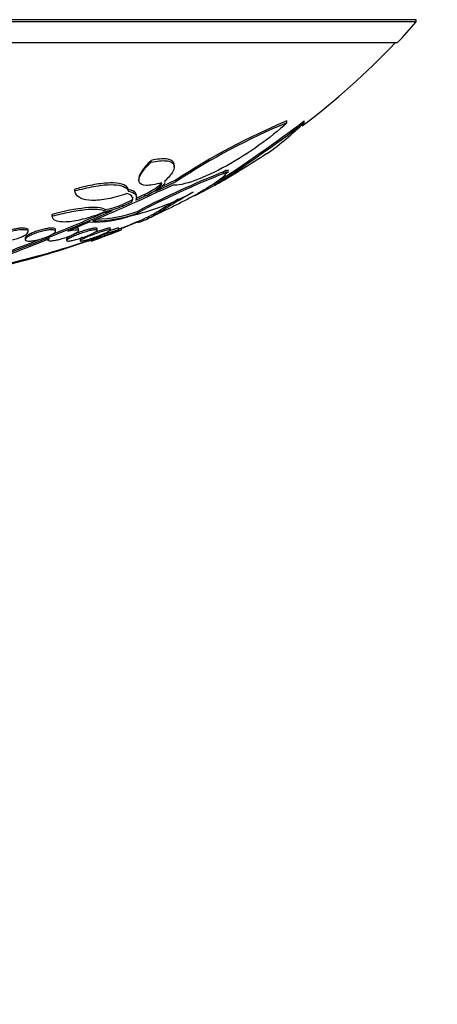
# Paper-space layout 'Layout1' of a CAD drawing. Units: millimetres. Extents: x 0 to 582, y 0 to 824.
# Drawn here: x 304 to 315, y 232 to 258 of the extents above; entities that cross this region are included whole.
import ezdxf
from ezdxf import colors
from ezdxf.entities.mleader import LeaderData, LeaderLine
from ezdxf.math import Vec2, Vec3

# ---------------------------------------------------------------- set-up
doc = ezdxf.new("R2010")
doc.units = ezdxf.units.MM
doc.layers.add('DV2_Défaut', color=7, linetype='Continuous')
doc.layers.add('Défaut', color=7, linetype='Continuous')

# ---------------------------------------------------------------- blocks, each defined once
blk = doc.blocks.new('_DOT')
at = {"color": 0}
blk.add_line((0, 0), (-1, 0), dxfattribs=at)
at = {"color": 0, "const_width": 0.333}
blk.add_lwpolyline([(-0.1665, 0, 1), (0.1665, 0, 1)], format="xyb", close=True, dxfattribs=at)
blk = doc.blocks.new('SE1')
at = {"layer": 'DV2_Défaut', "color": 7, "linetype": 'Continuous'}
for p, q in [((314.629, 257.883), (284.129, 257.883)), ((314.629, 257.823), (284.129, 257.823)), ((314.629, 257.823), (314.629, 257.883)), ((314.129, 257.275), (284.629, 257.275)), ((311.228, 255.17), (311.228, 255.22)), ((311.679, 255.17), (311.679, 255.22)), ((307.662, 254.135), (307.662, 254.182)), ((308.264, 254.008), (308.264, 254.058)), ((309.63, 253.921), (309.573, 253.887)), ((309.573, 253.84), (309.573, 253.887)), ((309.573, 253.84), (309.63, 253.875)), ((309.684, 253.875), (309.629, 253.84)), ((309.63, 253.875), (309.63, 253.921)), ((309.634, 253.907), (309.63, 253.921)), ((309.63, 253.875), (309.634, 253.861)), ((309.684, 253.921), (309.634, 253.907)), ((309.634, 253.86), (309.634, 253.921)), ((309.634, 253.86), (309.684, 253.875)), ((309.684, 253.875), (309.684, 253.921)), ((307.334, 253.706), (307.334, 253.665)), ((307.782, 253.375), (308.318, 253.624)), ((308.318, 253.67), (307.934, 253.491)), ((308.024, 253.613), (308.024, 253.659)), ((308.318, 253.624), (308.318, 253.67)), ((309.328, 253.573), (309.328, 253.533)), ((305.653, 253.378), (305.653, 253.423)), ((307.062, 253.37), (307.062, 253.415)), ((308.8, 253.251), (309.052, 253.378)), ((309.052, 253.378), (309.052, 253.42)), ((309.052, 253.378), (309.113, 253.413)), ((309.113, 253.413), (309.332, 253.532)), ((309.113, 253.413), (309.113, 253.453)), ((307.152, 253.134), (306.91, 253.025)), ((306.91, 252.981), (307.152, 253.089)), ((307.152, 253.089), (307.152, 253.134)), ((307.505, 253.293), (307.254, 253.179)), ((307.254, 253.135), (307.505, 253.248)), ((307.273, 253.211), (307.273, 253.256)), ((307.505, 253.248), (307.505, 253.293)), ((306.446, 252.848), (306.446, 252.892)), ((306.91, 252.981), (306.91, 253.025)), ((307.317, 252.806), (307.317, 252.85)), ((305.059, 252.716), (305.059, 252.759)), ((305.059, 252.757), (305.059, 252.714)), ((306.047, 252.564), (305.472, 252.324)), ((306.879, 252.394), (307.303, 252.564)), ((307.303, 252.564), (307.303, 252.576)), ((307.731, 252.727), (307.731, 252.77)), ((304.428, 252.305), (304.428, 252.349)), ((305.144, 252.321), (305.144, 252.364)), ((305.751, 252.334), (305.751, 252.377)), ((306.237, 252.344), (306.237, 252.386)), ((306.591, 252.352), (306.591, 252.393)), ((306.806, 252.355), (306.806, 252.398)), ((306.879, 252.357), (306.879, 252.4)), ((304.344, 252.14), (304.344, 252.096)), ((304.951, 252.127), (304.951, 252.084)), ((305.437, 252.117), (305.437, 252.074)), ((305.791, 252.11), (305.791, 252.067)), ((306.006, 252.104), (306.006, 252.062))]:
    blk.add_line(p, q, dxfattribs=at)
for centre, radius, start, end in [((299.379, 271.222), 20.3, 316.6022, 318.6972), ((299.379, 271.222), 20.26, 307.2158, 316.4963), ((318.039, 238.927), 17.66, 112.6855, 123.4004), ((317.797, 239.29), 17.186, 112.4728, 123.4776), ((288.622, 285.681), 38.243, 302.7827, 307.0794), ((287.951, 286.598), 39.34, 302.931, 307.0974), ((305.419, 261.71), 9.053, 305.7367, 313.7484), ((299.379, 271.222), 20.3, 299.3918, 303.8852), ((318.305, 231.918), 23.64, 111.6747, 117.6956), ((317.926, 232.645), 22.782, 111.5079, 117.7532), ((281.159, 311.328), 63.817, 293.02865, 295.08893), ((305.787, 258.729), 6.147, 282.4935, 298.9185), ((329.543, 217.761), 41.211, 120.2856, 121.9561), ((329.597, 217.801), 41.242, 120.9769, 122.0177), ((285.005, 301.894), 53.592, 289.3972, 293.8116), ((285.052, 301.709), 53.364, 292.0281, 293.6268), ((306.199, 255.677), 3.082, 268.604, 291.2868), ((306.198, 255.715), 3.076, 270.2498, 291.332), ((306.289, 253.987), 1.178, 275.9667, 287.4347), ((306.28, 254.341), 1.458, 276.5234, 295.5669), ((306.281, 254.299), 1.46, 276.5034, 295.5139), ((306.165, 255.391), 2.83, 267.6168, 289.6642), ((299.379, 271.222), 20.26, 291.7192, 293.6468), ((299.379, 271.222), 20.3, 293.5967, 293.8639), ((299.379, 271.222), 20.3, 289.2818, 291.6667), ((290.764, 286.908), 37.578, 288.3995, 292.2341), ((285.052, 301.709), 53.364, 289.4559, 291.6542), ((299.379, 271.222), 20.26, 282.8252, 289.0945), ((298.571, 273.173), 22.375, 283.7172, 289.4094)]:
    blk.add_arc(centre, radius, start, end, dxfattribs=at)
for points, knots in [([(311.228, 255.17), (310.788, 254.77), (310.231, 254.368), (309.062, 253.718), (308.479, 253.498), (308.219, 253.532)], [0, 0, 0, 0, 0.5, 0.5, 1, 1, 1, 1]), ([(307.93, 253.594), (307.85, 253.569), (307.774, 253.551), (307.637, 253.527), (307.575, 253.522), (307.42, 253.529), (307.357, 253.563), (307.322, 253.676), (307.347, 253.754), (307.461, 253.932), (307.55, 254.031), (307.662, 254.135)], [0, 0, 0, 0, 0.125, 0.125, 0.25, 0.25, 0.5, 0.5, 0.75, 0.75, 1, 1, 1, 1]), ([(307.662, 254.182), (307.55, 254.078), (307.463, 253.98), (307.376, 253.846), (307.355, 253.804), (307.337, 253.745), (307.334, 253.724), (307.334, 253.705)], [0, 0, 0, 0, 0.55891, 0.55891, 0.838365, 0.838365, 1, 1, 1, 1]), ([(308.264, 254.06), (308.264, 254.084), (308.259, 254.106), (308.235, 254.15), (308.212, 254.171), (308.147, 254.203), (308.104, 254.214), (307.953, 254.229), (307.817, 254.216), (307.662, 254.182)], [0, 0, 0, 0, 0.160621, 0.160621, 0.370466, 0.370466, 0.580311, 0.580311, 1, 1, 1, 1]), ([(307.662, 254.135), (307.739, 254.152), (307.811, 254.164), (307.942, 254.176), (308.002, 254.177), (308.103, 254.167), (308.145, 254.156), (308.211, 254.125), (308.234, 254.104), (308.276, 254.029), (308.267, 253.962), (308.185, 253.811), (308.113, 253.727), (308.016, 253.639)], [0, 0, 0, 0, 0.125, 0.125, 0.25, 0.25, 0.375, 0.375, 0.5, 0.5, 0.75, 0.75, 1, 1, 1, 1]), ([(309.629, 253.84), (309.62, 253.821), (309.6, 253.796), (309.539, 253.737), (309.498, 253.702), (309.348, 253.59), (309.212, 253.502), (308.974, 253.36), (308.888, 253.31), (308.707, 253.21), (308.613, 253.16), (308.417, 253.058), (308.315, 253.006), (308.108, 252.905), (308.003, 252.855), (307.897, 252.806)], [0, 0, 0, 0, 0.125, 0.125, 0.25, 0.25, 0.5, 0.5, 0.625, 0.625, 0.75, 0.75, 0.875, 0.875, 1, 1, 1, 1]), ([(307.062, 253.415), (307.049, 253.466), (307.008, 253.508), (306.942, 253.537), (306.875, 253.567), (306.779, 253.585), (306.663, 253.589), (306.551, 253.592), (306.418, 253.583), (306.274, 253.562), (306.132, 253.542), (305.976, 253.509), (305.818, 253.468), (305.764, 253.454), (305.708, 253.439), (305.653, 253.423)], [0, 0, 0, 0, 0.236455, 0.236455, 0.236455, 0.47388, 0.47388, 0.47388, 0.700214, 0.700214, 0.700214, 0.923547, 0.923547, 0.923547, 1, 1, 1, 1]), ([(307.505, 253.248), (307.634, 253.307), (307.752, 253.377), (307.914, 253.506), (307.956, 253.566), (307.93, 253.594)], [0, 0, 0, 0, 0.5, 0.5, 1, 1, 1, 1]), ([(307.927, 253.587), (307.912, 253.558), (307.878, 253.523), (307.752, 253.422), (307.634, 253.352), (307.505, 253.293)], [0, 0, 0, 0, 0.3595313, 0.3595313, 1, 1, 1, 1]), ([(308.018, 253.589), (308.01, 253.571), (307.996, 253.551), (307.934, 253.482), (307.866, 253.429), (307.782, 253.375)], [0, 0, 0, 0, 0.316253, 0.316253, 1, 1, 1, 1]), ([(305.653, 253.378), (305.821, 253.427), (305.99, 253.468), (306.147, 253.496), (306.304, 253.525), (306.452, 253.541), (306.578, 253.544), (306.698, 253.546), (306.801, 253.536), (306.879, 253.514), (306.956, 253.493), (307.011, 253.459), (307.04, 253.418), (307.05, 253.403), (307.057, 253.387), (307.062, 253.37)], [0, 0, 0, 0, 0.235677, 0.235677, 0.235677, 0.472291, 0.472291, 0.472291, 0.698289, 0.698289, 0.698289, 0.921955, 0.921955, 0.921955, 1, 1, 1, 1]), ([(307.023, 253.307), (306.853, 253.248), (306.683, 253.201), (306.527, 253.17), (306.37, 253.14), (306.224, 253.125), (306.101, 253.128), (305.985, 253.131), (305.887, 253.15), (305.815, 253.183), (305.743, 253.216), (305.694, 253.264), (305.669, 253.322), (305.662, 253.34), (305.656, 253.358), (305.653, 253.378)], [0, 0, 0, 0, 0.238059, 0.238059, 0.238059, 0.477265, 0.477265, 0.477265, 0.704364, 0.704364, 0.704364, 0.932111, 0.932111, 0.932111, 1, 1, 1, 1]), ([(307.273, 253.256), (307.273, 253.284), (307.265, 253.309), (307.215, 253.371), (307.154, 253.4), (307.062, 253.415)], [0, 0, 0, 0, 0.348978, 0.348978, 1, 1, 1, 1]), ([(307.062, 253.37), (307.154, 253.355), (307.215, 253.326), (307.28, 253.245), (307.281, 253.194), (307.254, 253.135)], [0, 0, 0, 0, 0.5, 0.5, 1, 1, 1, 1]), ([(307.152, 253.089), (307.177, 253.141), (307.18, 253.186), (307.138, 253.26), (307.092, 253.289), (307.023, 253.307)], [0, 0, 0, 0, 0.5, 0.5, 1, 1, 1, 1]), ([(306.412, 252.816), (306.33, 252.783), (306.248, 252.752), (306.082, 252.695), (305.998, 252.67), (305.836, 252.626), (305.757, 252.608), (305.606, 252.58), (305.534, 252.57), (305.403, 252.56), (305.343, 252.56), (305.24, 252.568), (305.197, 252.577), (305.092, 252.616), (305.058, 252.66), (305.059, 252.716)], [0, 0, 0, 0, 0.125, 0.125, 0.25, 0.25, 0.375, 0.375, 0.5, 0.5, 0.625, 0.625, 0.75, 0.75, 1, 1, 1, 1]), ([(306.446, 252.892), (306.402, 252.917), (306.336, 252.933), (306.158, 252.947), (306.051, 252.944), (305.677, 252.907), (305.371, 252.846), (305.059, 252.759)], [0, 0, 0, 0, 0.25, 0.25, 0.5, 0.5, 1, 1, 1, 1]), ([(305.059, 252.716), (305.215, 252.759), (305.367, 252.795), (305.662, 252.854), (305.8, 252.875), (306.048, 252.9), (306.158, 252.903), (306.334, 252.889), (306.402, 252.873), (306.446, 252.848)], [0, 0, 0, 0, 0.25, 0.25, 0.5, 0.5, 0.75, 0.75, 1, 1, 1, 1]), ([(307.303, 252.564), (307.303, 252.548), (307.341, 252.554), (307.487, 252.61), (307.594, 252.659), (307.731, 252.727)], [0, 0, 0, 0, 0.5, 0.5, 1, 1, 1, 1]), ([(304.321, 252.203), (304.289, 252.186), (304.251, 252.168), (304.208, 252.152), (304.166, 252.136), (304.119, 252.12), (304.071, 252.107), (304.024, 252.094), (303.976, 252.083), (303.929, 252.075), (303.886, 252.068), (303.844, 252.063), (303.806, 252.061), (303.771, 252.059), (303.738, 252.059), (303.712, 252.063), (303.686, 252.066), (303.666, 252.071), (303.652, 252.079), (303.637, 252.086), (303.63, 252.096), (303.628, 252.108), (303.627, 252.119), (303.633, 252.133), (303.645, 252.148), (303.659, 252.163), (303.679, 252.18), (303.706, 252.197), (303.734, 252.214), (303.769, 252.232), (303.809, 252.249), (303.849, 252.267), (303.895, 252.283), (303.942, 252.298), (303.988, 252.312), (304.038, 252.325), (304.085, 252.335), (304.13, 252.344), (304.175, 252.351), (304.216, 252.355), (304.254, 252.358), (304.289, 252.359), (304.319, 252.358), (304.348, 252.356), (304.372, 252.352), (304.39, 252.346), (304.408, 252.339), (304.42, 252.331), (304.425, 252.32), (304.43, 252.309), (304.429, 252.297), (304.421, 252.283), (304.412, 252.268), (304.396, 252.252), (304.373, 252.236), (304.358, 252.225), (304.341, 252.214), (304.321, 252.203)], [0, 0, 0, 0, 0.058198, 0.058198, 0.058198, 0.116523, 0.116523, 0.116523, 0.172696, 0.172696, 0.172696, 0.225211, 0.225211, 0.225211, 0.274862, 0.274862, 0.274862, 0.323576, 0.323576, 0.323576, 0.373389, 0.373389, 0.373389, 0.425836, 0.425836, 0.425836, 0.481561, 0.481561, 0.481561, 0.539955, 0.539955, 0.539955, 0.599071, 0.599071, 0.599071, 0.656326, 0.656326, 0.656326, 0.709996, 0.709996, 0.709996, 0.760287, 0.760287, 0.760287, 0.80895, 0.80895, 0.80895, 0.858154, 0.858154, 0.858154, 0.909686, 0.909686, 0.909686, 0.964492, 0.964492, 0.964492, 1, 1, 1, 1]), ([(304.428, 252.349), (304.428, 252.35), (304.428, 252.351), (304.428, 252.352), (304.427, 252.365), (304.417, 252.376), (304.399, 252.384), (304.382, 252.392), (304.358, 252.397), (304.328, 252.4), (304.3, 252.402), (304.266, 252.401), (304.229, 252.398), (304.193, 252.395), (304.153, 252.39), (304.112, 252.382), (304.071, 252.375), (304.028, 252.365), (303.987, 252.354), (303.944, 252.342), (303.901, 252.328), (303.862, 252.313), (303.821, 252.298), (303.782, 252.281), (303.75, 252.264), (303.716, 252.246), (303.688, 252.228), (303.667, 252.211), (303.647, 252.194), (303.633, 252.177), (303.629, 252.163), (303.629, 252.159), (303.628, 252.156), (303.628, 252.153)], [0, 0, 0, 0, 0.008504, 0.008504, 0.008504, 0.121304, 0.121304, 0.121304, 0.226627, 0.226627, 0.226627, 0.325912, 0.325912, 0.325912, 0.42313, 0.42313, 0.42313, 0.522546, 0.522546, 0.522546, 0.627361, 0.627361, 0.627361, 0.73888, 0.73888, 0.73888, 0.855788, 0.855788, 0.855788, 0.974069, 0.974069, 0.974069, 1, 1, 1, 1]), ([(305.144, 252.364), (305.144, 252.364), (305.144, 252.365), (305.144, 252.365), (305.144, 252.376), (305.136, 252.385), (305.119, 252.391), (305.104, 252.397), (305.081, 252.401), (305.053, 252.401), (305.026, 252.401), (304.994, 252.399), (304.958, 252.395), (304.923, 252.39), (304.884, 252.383), (304.844, 252.374), (304.803, 252.365), (304.76, 252.354), (304.718, 252.341), (304.674, 252.328), (304.63, 252.313), (304.59, 252.298), (304.547, 252.281), (304.508, 252.264), (304.474, 252.247), (304.439, 252.229), (304.409, 252.211), (304.388, 252.194), (304.366, 252.178), (304.352, 252.162), (304.347, 252.149), (304.345, 252.145), (304.344, 252.142), (304.344, 252.138)], [0, 0, 0, 0, 0.001207, 0.001207, 0.001207, 0.111578, 0.111578, 0.111578, 0.214559, 0.214559, 0.214559, 0.312662, 0.312662, 0.312662, 0.410167, 0.410167, 0.410167, 0.511094, 0.511094, 0.511094, 0.618101, 0.618101, 0.618101, 0.731693, 0.731693, 0.731693, 0.849606, 0.849606, 0.849606, 0.967176, 0.967176, 0.967176, 1, 1, 1, 1]), ([(305.033, 252.222), (305, 252.205), (304.961, 252.187), (304.918, 252.169), (304.875, 252.152), (304.827, 252.136), (304.779, 252.121), (304.732, 252.107), (304.683, 252.094), (304.636, 252.084), (304.593, 252.075), (304.55, 252.068), (304.513, 252.064), (304.477, 252.06), (304.446, 252.059), (304.42, 252.06), (304.395, 252.062), (304.376, 252.066), (304.363, 252.072), (304.351, 252.078), (304.344, 252.086), (304.344, 252.096), (304.345, 252.107), (304.352, 252.119), (304.365, 252.133), (304.38, 252.147), (304.402, 252.163), (304.429, 252.18), (304.457, 252.197), (304.493, 252.214), (304.532, 252.232), (304.573, 252.249), (304.619, 252.267), (304.666, 252.283), (304.713, 252.298), (304.763, 252.312), (304.811, 252.324), (304.856, 252.335), (304.901, 252.344), (304.942, 252.35), (304.98, 252.355), (305.015, 252.358), (305.045, 252.358), (305.073, 252.359), (305.096, 252.356), (305.112, 252.351), (305.129, 252.346), (305.139, 252.339), (305.143, 252.33), (305.147, 252.321), (305.144, 252.309), (305.134, 252.297), (305.124, 252.283), (305.107, 252.268), (305.084, 252.253), (305.069, 252.243), (305.052, 252.233), (305.033, 252.222)], [0, 0, 0, 0, 0.058773, 0.058773, 0.058773, 0.117634, 0.117634, 0.117634, 0.174903, 0.174903, 0.174903, 0.228655, 0.228655, 0.228655, 0.279089, 0.279089, 0.279089, 0.327878, 0.327878, 0.327878, 0.377112, 0.377112, 0.377112, 0.428541, 0.428541, 0.428541, 0.483153, 0.483153, 0.483153, 0.540798, 0.540798, 0.540798, 0.59995, 0.59995, 0.59995, 0.658102, 0.658102, 0.658102, 0.713062, 0.713062, 0.713062, 0.764352, 0.764352, 0.764352, 0.81332, 0.81332, 0.81332, 0.862108, 0.862108, 0.862108, 0.912695, 0.912695, 0.912695, 0.966352, 0.966352, 0.966352, 1, 1, 1, 1]), ([(305.472, 252.324), (305.502, 252.331), (305.531, 252.338), (305.558, 252.343), (305.596, 252.35), (305.631, 252.355), (305.66, 252.357), (305.687, 252.359), (305.709, 252.359), (305.725, 252.355), (305.74, 252.352), (305.749, 252.347), (305.751, 252.339), (305.753, 252.331), (305.749, 252.321), (305.738, 252.309), (305.727, 252.297), (305.708, 252.283), (305.685, 252.269), (305.67, 252.26), (305.653, 252.25), (305.635, 252.241), (305.601, 252.223), (305.561, 252.205), (305.518, 252.187), (305.475, 252.17), (305.427, 252.152), (305.378, 252.137), (305.331, 252.121), (305.282, 252.107), (305.235, 252.095), (305.191, 252.084), (305.148, 252.075), (305.111, 252.069), (305.076, 252.063), (305.044, 252.06), (305.02, 252.06), (304.996, 252.059), (304.978, 252.062), (304.966, 252.066), (304.955, 252.071), (304.95, 252.078), (304.952, 252.087), (304.954, 252.096), (304.962, 252.107), (304.977, 252.119), (304.979, 252.121), (304.981, 252.123), (304.983, 252.125)], [0, 0, 0, 0, 0.048943, 0.048943, 0.048943, 0.117946, 0.117946, 0.117946, 0.183094, 0.183094, 0.183094, 0.247024, 0.247024, 0.247024, 0.312511, 0.312511, 0.312511, 0.381605, 0.381605, 0.381605, 0.423473, 0.423473, 0.423473, 0.50111, 0.50111, 0.50111, 0.578803, 0.578803, 0.578803, 0.655312, 0.655312, 0.655312, 0.727686, 0.727686, 0.727686, 0.795325, 0.795325, 0.795325, 0.859925, 0.859925, 0.859925, 0.924189, 0.924189, 0.924189, 0.990646, 0.990646, 0.990646, 1, 1, 1, 1]), ([(306.116, 252.259), (306.082, 252.242), (306.041, 252.224), (305.997, 252.206), (305.954, 252.188), (305.906, 252.17), (305.858, 252.154), (305.811, 252.137), (305.761, 252.122), (305.715, 252.108), (305.67, 252.095), (305.627, 252.084), (305.59, 252.076), (305.555, 252.069), (305.523, 252.063), (305.499, 252.061), (305.476, 252.059), (305.459, 252.059), (305.449, 252.062), (305.439, 252.065), (305.435, 252.071), (305.438, 252.078), (305.441, 252.085), (305.451, 252.095), (305.467, 252.106), (305.483, 252.118), (305.506, 252.132), (305.534, 252.146), (305.564, 252.162), (305.6, 252.178), (305.639, 252.195), (305.68, 252.213), (305.726, 252.231), (305.772, 252.248), (305.819, 252.265), (305.869, 252.282), (305.917, 252.297), (305.963, 252.311), (306.009, 252.324), (306.05, 252.334), (306.088, 252.343), (306.123, 252.35), (306.152, 252.354), (306.179, 252.358), (306.2, 252.359), (306.214, 252.358), (306.228, 252.356), (306.236, 252.352), (306.237, 252.346), (306.238, 252.34), (306.232, 252.331), (306.22, 252.321), (306.208, 252.311), (306.189, 252.298), (306.164, 252.284), (306.15, 252.276), (306.134, 252.268), (306.116, 252.259)], [0, 0, 0, 0, 0.058942, 0.058942, 0.058942, 0.117879, 0.117879, 0.117879, 0.176698, 0.176698, 0.176698, 0.232985, 0.232985, 0.232985, 0.285604, 0.285604, 0.285604, 0.335312, 0.335312, 0.335312, 0.384016, 0.384016, 0.384016, 0.433762, 0.433762, 0.433762, 0.486104, 0.486104, 0.486104, 0.541721, 0.541721, 0.541721, 0.600048, 0.600048, 0.600048, 0.659172, 0.659172, 0.659172, 0.716512, 0.716512, 0.716512, 0.770294, 0.770294, 0.770294, 0.820663, 0.820663, 0.820663, 0.869336, 0.869336, 0.869336, 0.918487, 0.918487, 0.918487, 0.96992, 0.96992, 0.96992, 1, 1, 1, 1]), ([(306.237, 252.387), (306.237, 252.393), (306.231, 252.398), (306.22, 252.4), (306.208, 252.402), (306.189, 252.401), (306.165, 252.399), (306.141, 252.396), (306.111, 252.39), (306.078, 252.383), (306.044, 252.375), (306.006, 252.365), (305.967, 252.354), (305.926, 252.342), (305.882, 252.329), (305.84, 252.314), (305.794, 252.298), (305.748, 252.282), (305.706, 252.265), (305.661, 252.247), (305.619, 252.229), (305.583, 252.212), (305.546, 252.195), (305.513, 252.178), (305.489, 252.163), (305.466, 252.149), (305.45, 252.136), (305.442, 252.126), (305.439, 252.122), (305.437, 252.118), (305.437, 252.115)], [0, 0, 0, 0, 0.089683, 0.089683, 0.089683, 0.188993, 0.188993, 0.188993, 0.286157, 0.286157, 0.286157, 0.385446, 0.385446, 0.385446, 0.490087, 0.490087, 0.490087, 0.601426, 0.601426, 0.601426, 0.718201, 0.718201, 0.718201, 0.836442, 0.836442, 0.836442, 0.950992, 0.950992, 0.950992, 1, 1, 1, 1]), ([(305.751, 252.377), (305.751, 252.386), (305.745, 252.392), (305.731, 252.396), (305.717, 252.4), (305.696, 252.402), (305.67, 252.401), (305.664, 252.4), (305.659, 252.4), (305.653, 252.399)], [0, 0, 0, 0, 0.452613, 0.452613, 0.452613, 0.905823, 0.905823, 0.905823, 1, 1, 1, 1]), ([(306.466, 252.277), (306.432, 252.261), (306.391, 252.243), (306.347, 252.226), (306.304, 252.208), (306.257, 252.19), (306.209, 252.173), (306.161, 252.156), (306.112, 252.139), (306.066, 252.124), (306.021, 252.109), (305.978, 252.096), (305.94, 252.086), (305.905, 252.077), (305.873, 252.069), (305.849, 252.065), (305.827, 252.061), (305.81, 252.059), (305.8, 252.06), (305.791, 252.061), (305.789, 252.065), (305.793, 252.071), (305.797, 252.076), (305.808, 252.085), (305.824, 252.094), (305.842, 252.105), (305.865, 252.117), (305.894, 252.13), (305.924, 252.144), (305.959, 252.16), (305.998, 252.176), (306.039, 252.193), (306.084, 252.211), (306.13, 252.228), (306.177, 252.246), (306.226, 252.263), (306.274, 252.279), (306.32, 252.295), (306.366, 252.31), (306.407, 252.322), (306.446, 252.333), (306.481, 252.342), (306.51, 252.349), (306.536, 252.355), (306.558, 252.358), (306.571, 252.358), (306.584, 252.359), (306.591, 252.357), (306.591, 252.352), (306.591, 252.348), (306.584, 252.341), (306.571, 252.332), (306.558, 252.323), (306.538, 252.312), (306.513, 252.299), (306.499, 252.292), (306.483, 252.285), (306.466, 252.277)], [0, 0, 0, 0, 0.058515, 0.058515, 0.058515, 0.116976, 0.116976, 0.116976, 0.176133, 0.176133, 0.176133, 0.233593, 0.233593, 0.233593, 0.287585, 0.287585, 0.287585, 0.33819, 0.33819, 0.33819, 0.387017, 0.387017, 0.387017, 0.436155, 0.436155, 0.436155, 0.487393, 0.487393, 0.487393, 0.541779, 0.541779, 0.541779, 0.599249, 0.599249, 0.599249, 0.658366, 0.658366, 0.658366, 0.716655, 0.716655, 0.716655, 0.771857, 0.771857, 0.771857, 0.823356, 0.823356, 0.823356, 0.872407, 0.872407, 0.872407, 0.921135, 0.921135, 0.921135, 0.971548, 0.971548, 0.971548, 1, 1, 1, 1]), ([(306.006, 252.061), (306.006, 252.063), (306.011, 252.066), (306.019, 252.071), (306.029, 252.077), (306.046, 252.085), (306.069, 252.095), (306.092, 252.106), (306.121, 252.118), (306.153, 252.132), (306.188, 252.146), (306.228, 252.162), (306.269, 252.178), (306.313, 252.195), (306.36, 252.213), (306.407, 252.23), (306.454, 252.248), (306.503, 252.265), (306.548, 252.281), (306.593, 252.297), (306.635, 252.311), (306.672, 252.323), (306.706, 252.334), (306.736, 252.343), (306.758, 252.349), (306.779, 252.355), (306.794, 252.358), (306.801, 252.358), (306.808, 252.359), (306.808, 252.356), (306.801, 252.352), (306.795, 252.347), (306.782, 252.34), (306.763, 252.331), (306.753, 252.326), (306.742, 252.321), (306.729, 252.315)], [0, 0, 0, 0, 0.06502, 0.06502, 0.06502, 0.147177, 0.147177, 0.147177, 0.232921, 0.232921, 0.232921, 0.323955, 0.323955, 0.323955, 0.420099, 0.420099, 0.420099, 0.518878, 0.518878, 0.518878, 0.61613, 0.61613, 0.61613, 0.708136, 0.708136, 0.708136, 0.793983, 0.793983, 0.793983, 0.875844, 0.875844, 0.875844, 0.957287, 0.957287, 0.957287, 1, 1, 1, 1]), ([(306.729, 252.315), (306.701, 252.303), (306.667, 252.289), (306.629, 252.273), (306.59, 252.258), (306.548, 252.241), (306.504, 252.224), (306.458, 252.206), (306.41, 252.188), (306.363, 252.171), (306.315, 252.154), (306.268, 252.137), (306.224, 252.122), (306.182, 252.108), (306.143, 252.095), (306.11, 252.085), (306.08, 252.076), (306.054, 252.069), (306.037, 252.064), (306.02, 252.06), (306.01, 252.059), (306.007, 252.06)], [0, 0, 0, 0, 0.14362, 0.14362, 0.14362, 0.286872, 0.286872, 0.286872, 0.435865, 0.435865, 0.435865, 0.586907, 0.586907, 0.586907, 0.733413, 0.733413, 0.733413, 0.870989, 0.870989, 0.870989, 1, 1, 1, 1]), ([(306.079, 252.06), (306.079, 252.06), (306.083, 252.061), (306.091, 252.064), (306.102, 252.068), (306.119, 252.075), (306.141, 252.083), (306.164, 252.091), (306.193, 252.102), (306.225, 252.114), (306.259, 252.127), (306.297, 252.141), (306.338, 252.156), (306.381, 252.172), (306.427, 252.189), (306.472, 252.206), (306.52, 252.224), (306.568, 252.242), (306.613, 252.259), (306.658, 252.276), (306.701, 252.292), (306.738, 252.306), (306.774, 252.319), (306.805, 252.331), (306.828, 252.34), (306.85, 252.348), (306.866, 252.354), (306.873, 252.356), (306.877, 252.358), (306.879, 252.358), (306.879, 252.358)], [0, 0, 0, 0, 0.078048, 0.078048, 0.078048, 0.175546, 0.175546, 0.175546, 0.275886, 0.275886, 0.275886, 0.381873, 0.381873, 0.381873, 0.494398, 0.494398, 0.494398, 0.611746, 0.611746, 0.611746, 0.729635, 0.729635, 0.729635, 0.84297, 0.84297, 0.84297, 0.948912, 0.948912, 0.948912, 1, 1, 1, 1]), ([(306.591, 252.395), (306.591, 252.399), (306.587, 252.401), (306.578, 252.401), (306.567, 252.401), (306.55, 252.399), (306.527, 252.395), (306.505, 252.39), (306.476, 252.384), (306.444, 252.375), (306.411, 252.366), (306.374, 252.354), (306.335, 252.342), (306.294, 252.329), (306.25, 252.314), (306.206, 252.298), (306.189, 252.292), (306.172, 252.286), (306.154, 252.28)], [0, 0, 0, 0, 0.150118, 0.150118, 0.150118, 0.337162, 0.337162, 0.337162, 0.522913, 0.522913, 0.522913, 0.715059, 0.715059, 0.715059, 0.91873, 0.91873, 0.91873, 1, 1, 1, 1]), ([(306.806, 252.4), (306.806, 252.4), (306.806, 252.4), (306.806, 252.401), (306.803, 252.402), (306.793, 252.401), (306.777, 252.397), (306.762, 252.393), (306.74, 252.387), (306.714, 252.379), (306.686, 252.37), (306.654, 252.36), (306.619, 252.348), (306.601, 252.342), (306.583, 252.336), (306.564, 252.329)], [0, 0, 0, 0, 0.051831, 0.051831, 0.051831, 0.32238, 0.32238, 0.32238, 0.589332, 0.589332, 0.589332, 0.863989, 0.863989, 0.863989, 1, 1, 1, 1]), ([(306.879, 252.401), (306.879, 252.401), (306.878, 252.401), (306.878, 252.401), (306.876, 252.4), (306.867, 252.397), (306.853, 252.391), (306.841, 252.387), (306.827, 252.382), (306.809, 252.375)], [0, 0, 0, 0, 0.077022, 0.077022, 0.077022, 0.603479, 0.603479, 0.603479, 1, 1, 1, 1]), ([(305.853, 252.152), (305.851, 252.151), (305.85, 252.15), (305.848, 252.15), (305.824, 252.137), (305.806, 252.126), (305.798, 252.118), (305.793, 252.114), (305.791, 252.11), (305.791, 252.108)], [0, 0, 0, 0, 0.044419, 0.044419, 0.044419, 0.678267, 0.678267, 0.678267, 1, 1, 1, 1])]:
    blk.add_open_spline(points, degree=3, knots=knots, dxfattribs=at)
for points in [[(308.016, 253.639), (308.022, 253.633), (308.024, 253.625), (308.024, 253.616)], [(307.173, 253.213), (307.173, 253.188), (307.166, 253.162), (307.152, 253.134)], [(307.897, 252.806), (307.771, 252.741), (307.666, 252.691), (307.583, 252.654)], [(307.731, 252.77), (307.64, 252.725), (307.563, 252.688), (307.5, 252.661)]]:
    blk.add_open_spline(points, degree=3, dxfattribs=at)

psp = doc.layouts.get("Layout1")

# ---------------------------------------------------------------- block references
at = {"layer": 'Défaut'}
psp.add_blockref('SE1', (0, 0), dxfattribs=at)

# ---------------------------------------------------------------- leaders
at = {"layer": 'Défaut', "color": 7, "linetype": 'Continuous'}
ml = psp.add_multileader_mtext('Standard', dxfattribs=at)
ml.set_content('{\\pxsm0.9;\\fSolid Edge ISO|b1||i0||c0|p34;\\W1.;17/06/2016\\P}', color=256)
ml.set_leader_properties()
ml.set_arrow_properties(name='DOT')
ml.build(insert=Vec2(0, 0))
ml.multileader.update_dxf_attribs({"leader_type": 0, "dogleg_length": 0, "arrow_head_size": 12})
ctx = ml.context
ctx.base_point, ctx.char_height, ctx.arrow_head_size, ctx.landing_gap_size = Vec3(492.57, 817.206), 12, 12, 4.2
notes = []
notes.append((ctx, [(0, (0, 0, 0), (0, 0), (1, 0), 1, [])]))
ctx.mtext.insert = Vec3(496.77, 823.326)
for ctx, leaders in notes:
    for number, flags, end, landing, length, lines in leaders:
        leader = LeaderData()
        leader.index, (leader.has_last_leader_line, leader.has_dogleg_vector, leader.attachment_direction) = number, flags
        leader.last_leader_point, leader.dogleg_vector, leader.dogleg_length = Vec3(end), Vec3(landing), length
        for number, points, colour, breaks in lines:
            line = LeaderLine()
            line.index, line.vertices, line.color, line.breaks = number, Vec3.list(points), colors.encode_raw_color(colour), breaks
            leader.lines.append(line)
        ctx.leaders.append(leader)

doc.saveas('drawing.dxf')
